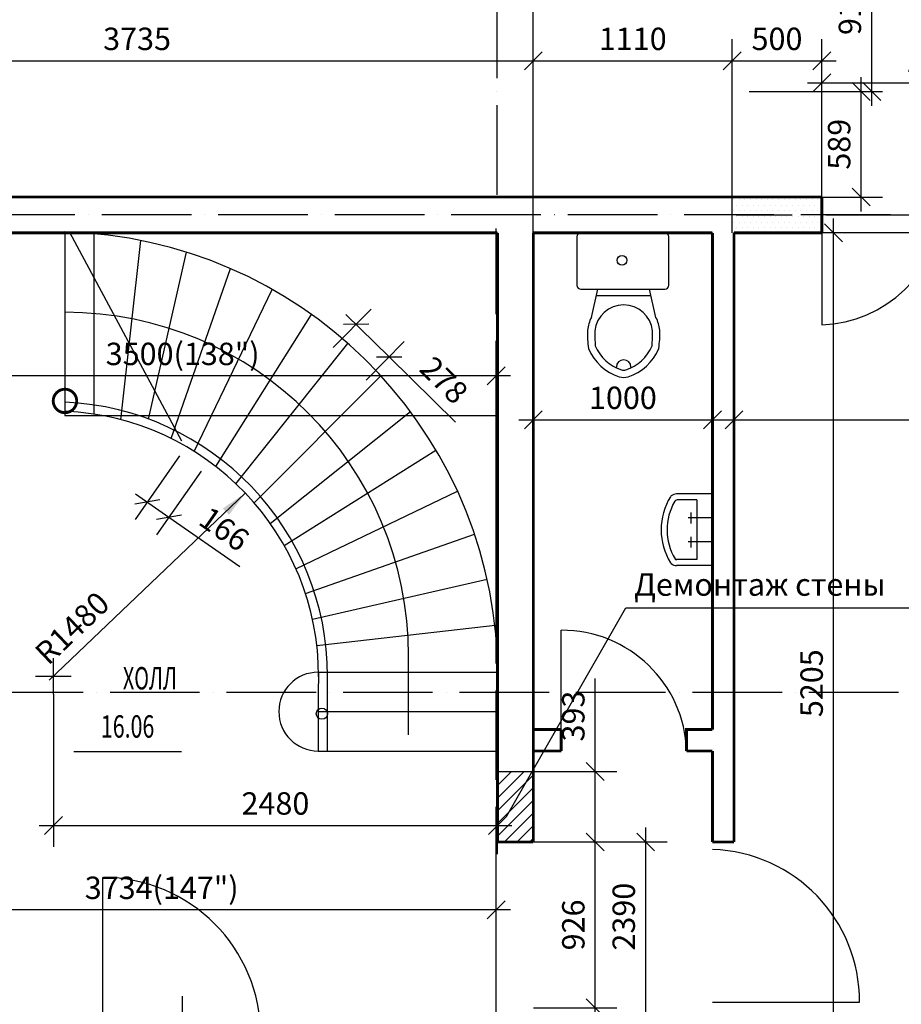
# Model space of a CAD drawing. Extents: x 32043 to 136976, y -15857 to 24382.
# Drawn here: x 97019 to 101939, y 12197 to 17692 of the extents above; entities that cross this region are included whole.
import ezdxf
from ezdxf.enums import TextEntityAlignment as Align

# ---------------------------------------------------------------- set-up
doc = ezdxf.new("R2010")
doc.units = 0
doc.header["$LTSCALE"] = 50
doc.header["$MEASUREMENT"] = 0
doc.header["$PDMODE"] = 35
doc.header["$PDSIZE"] = 251.866741
doc.linetypes.add('DDL', pattern=[13, 10, -1.5, 0, -1.5])
doc.layers.get('0').update_dxf_attribs({"linetype": 'CONTINUOUS'})
doc.layers.get('DEFPOINTS').update_dxf_attribs({"color": 15, "linetype": 'CONTINUOUS'})
for name, color, linetype in [('ANNIK', 7, 'CONTINUOUS'), ('DV', 2, 'CONTINUOUS'), ('LES', 3, 'CONTINUOUS'), ('MARKIR', 1, 'CONTINUOUS'), ('OK', 5, 'CONTINUOUS'), ('OSI', 1, 'CONTINUOUS'), ('RASM', 1, 'CONTINUOUS'), ('RAZM', 1, 'CONTINUOUS'), ('SAN', 15, 'CONTINUOUS'), ('TEXT', 15, 'CONTINUOUS'), ('W1', 7, 'CONTINUOUS'), ('W1Z', 7, 'CONTINUOUS'), ('W2', 13, 'CONTINUOUS')]:
    doc.layers.add(name, color=color, linetype=linetype)
doc.styles.add('ROMAND', font='russ.shx', dxfattribs={"width": 0.7, "height": 125})
doc.styles.add('RUSS', font='RUSWIN.SHX', dxfattribs={"width": 0.65, "height": 125})
doc.styles.get("Standard").update_dxf_attribs({"font": 'txt', "width": 0.9})
doc.styles.add('STYLE1', font='RUSWIN.SHX', dxfattribs={"height": 125})
doc.dimstyles.get("Standard").update_dxf_attribs({"dimtxt": 125, "dimasz": 100, "dimexe": 120, "dimexo": 1, "dimgap": 60, "dimtad": 1, "dimdec": 0, "dimzin": 0, "dimdsep": 46, "dimtxsty": 'Standard', "dimblk1": 'OBLIQUE', "dimblk2": 'OBLIQUE', "dimsah": 1, "dimcen": 100, "dimdle": 80, "dimadec": 0, "dimazin": 0, "dimtfac": 1, "dimtdec": 4, "dimtofl": 0, "dimtmove": 0, "dimatfit": 3, "dimldrblk": 'OBLIQUE', "dimfxl": 0, "dimtolj": 1, "dimtzin": 0, "dimarcsym": 0})

# ---------------------------------------------------------------- blocks, each defined once
blk = doc.blocks.new('_OBLIQUE')
at = {"color": 0, "linetype": 'ByBlock'}
blk.add_line((-0.5, -0.5), (0.5, 0.5), dxfattribs=at)
blk = doc.blocks.new('*D745')
at = {"color": 0, "linetype": 'ByBlock'}
for p, q in [((72841.7, 15862.2), (73052.8, 16077.2)), ((72911.6, 16047.6), (73153.1, 15810.4)), ((73026.1, 15681.1), (73237.2, 15896)), ((73153.1, 15810.4), (73524.1, 15446.1))]:
    blk.add_line(p, q, dxfattribs=at)
at = {"layer": 'DEFPOINTS', "color": 0, "linetype": 'ByBlock'}
for p in [(72841, 15861.5), (73153.1, 15810.4), (73025.4, 15680.4)]:
    blk.add_point(p, dxfattribs=at)
at = {"color": 0, "linetype": 'ByBlock', "xscale": 100, "yscale": 100, "zscale": 100}
for p, rotation in [((72968.7, 15991.6), 135.5143614961123), ((73153.1, 15810.4), 315.5143614961124)]:
    blk.add_blockref('_OBLIQUE', p, dxfattribs=dict(at, rotation=rotation))
at = {"color": 0, "linetype": 'ByBlock', "insert": (73460.1, 15680.6), "char_height": 125, "attachment_point": 5, "rotation": 315.5144}
blk.add_mtext('\\A1;278', dxfattribs=at)
blk = doc.blocks.new('*D743')
at = {"color": 0, "linetype": 'ByBlock'}
for p, q in [((96157, 16704.3), (96157, 17582.6)), ((99885, 16705.3), (99885, 17582.6)), ((96077, 17462.6), (99965, 17462.6))]:
    blk.add_line(p, q, dxfattribs=at)
at = {"layer": 'DEFPOINTS', "color": 0, "linetype": 'ByBlock'}
for p in [(99885, 17462.6), (96157, 16703.3), (99885, 16704.3)]:
    blk.add_point(p, dxfattribs=at)
at = {"color": 0, "linetype": 'ByBlock', "xscale": 100, "yscale": 100, "zscale": 100, "rotation": 180}
blk.add_blockref('_OBLIQUE', (96157, 17462.6), dxfattribs=at)
at = {"color": 0, "linetype": 'ByBlock', "xscale": 100, "yscale": 100, "zscale": 100}
blk.add_blockref('_OBLIQUE', (99885, 17462.6), dxfattribs=at)
at = {"color": 0, "linetype": 'ByBlock', "insert": (97673.6, 17585.1), "char_height": 125, "attachment_point": 5}
blk.add_mtext('\\A1;3735', dxfattribs=at)
blk = doc.blocks.new('*D697')
at = {"color": 0, "linetype": 'ByBlock'}
for p, q in [((71279.9, 13927.1), (71279.9, 13075.3)), ((73758.1, 13035.6), (73758.1, 13315.3)), ((71199.9, 13195.3), (73838.1, 13195.3))]:
    blk.add_line(p, q, dxfattribs=at)
at = {"layer": 'DEFPOINTS', "color": 0, "linetype": 'ByBlock'}
for p in [(71279.9, 13928.1), (73758.1, 13195.3), (73758.1, 13034.6)]:
    blk.add_point(p, dxfattribs=at)
at = {"color": 0, "linetype": 'ByBlock', "xscale": 100, "yscale": 100, "zscale": 100, "rotation": 180}
blk.add_blockref('_OBLIQUE', (71279.9, 13195.3), dxfattribs=at)
at = {"color": 0, "linetype": 'ByBlock', "xscale": 100, "yscale": 100, "zscale": 100}
blk.add_blockref('_OBLIQUE', (73758.1, 13195.3), dxfattribs=at)
at = {"color": 0, "linetype": 'ByBlock', "insert": (72519, 13317.8), "char_height": 125, "attachment_point": 5}
blk.add_mtext('\\A1;2480', dxfattribs=at)
blk = doc.blocks.new('*D690')
at = {"color": 0, "linetype": 'ByBlock'}
for p, q in [((70017.1, 11963.3), (70017.1, 12844.5)), ((73751.1, 11768.3), (73751.1, 12844.5)), ((73831.1, 12724.5), (69937.1, 12724.5))]:
    blk.add_line(p, q, dxfattribs=at)
at = {"layer": 'DEFPOINTS', "color": 0, "linetype": 'ByBlock'}
for p in [(70017.1, 12724.5), (70017.1, 11962.3), (73751.1, 11767.3)]:
    blk.add_point(p, dxfattribs=at)
at = {"color": 0, "linetype": 'ByBlock', "xscale": 100, "yscale": 100, "zscale": 100, "rotation": 180}
blk.add_blockref('_OBLIQUE', (70017.1, 12724.5), dxfattribs=at)
at = {"color": 0, "linetype": 'ByBlock', "xscale": 100, "yscale": 100, "zscale": 100}
blk.add_blockref('_OBLIQUE', (73751.1, 12724.5), dxfattribs=at)
at = {"color": 0, "linetype": 'ByBlock', "insert": (71884.1, 12847), "char_height": 125, "attachment_point": 5}
blk.add_mtext('\\A1;3734(147")', dxfattribs=at)
blk = doc.blocks.new('*D652')
at = {"color": 0, "linetype": 'ByBlock'}
for p, q in [((70251.1, 14453.3), (70251.1, 15824.2)), ((73751.1, 14453.3), (73751.1, 15824.2)), ((73831.1, 15704.2), (70171.1, 15704.2))]:
    blk.add_line(p, q, dxfattribs=at)
at = {"layer": 'DEFPOINTS', "color": 0, "linetype": 'ByBlock'}
for p in [(70251.1, 15704.2), (70251.1, 14452.3), (73751.1, 14452.3)]:
    blk.add_point(p, dxfattribs=at)
at = {"color": 0, "linetype": 'ByBlock', "xscale": 100, "yscale": 100, "zscale": 100, "rotation": 180}
blk.add_blockref('_OBLIQUE', (70251.1, 15704.2), dxfattribs=at)
at = {"color": 0, "linetype": 'ByBlock', "xscale": 100, "yscale": 100, "zscale": 100}
blk.add_blockref('_OBLIQUE', (73751.1, 15704.2), dxfattribs=at)
at = {"color": 0, "linetype": 'ByBlock', "insert": (72001.1, 15826.7), "char_height": 125, "attachment_point": 5}
blk.add_mtext('\\A1;3500(138")', dxfattribs=at)
blk = doc.blocks.new('*D653')
at = {"color": 0, "linetype": 'ByBlock'}
blk.add_line((71255.9, 14005.2), (72350.9, 15049.6), dxfattribs=at)
blk.add_solid([(72225.1, 14964.1), (72259.6, 14927.9), (72350.9, 15049.6)], dxfattribs=at)
at = {"layer": 'DEFPOINTS', "color": 0, "linetype": 'ByBlock'}
for p in [(72350.9, 15049.6), (71279.9, 14028.1)]:
    blk.add_point(p, dxfattribs=at)
at = {"color": 0, "linetype": 'ByBlock', "insert": (71384.4, 14297), "char_height": 125, "attachment_point": 5, "rotation": 43.6448}
blk.add_mtext('\\A1;R1480', dxfattribs=at)
blk = doc.blocks.new('*D655')
at = {"color": 0, "linetype": 'ByBlock'}
for p, q in [((71983.4, 15257.2), (71735.3, 14902.1)), ((72104.2, 15172.7), (71856.1, 14817.7)), ((71738.4, 15046.3), (71924.9, 14916.1)), ((71924.9, 14916.1), (72320.4, 14639.7))]:
    blk.add_line(p, q, dxfattribs=at)
at = {"layer": 'DEFPOINTS', "color": 0, "linetype": 'ByBlock'}
for p in [(71983.9, 15258), (72104.8, 15173.6), (71924.9, 14916.1)]:
    blk.add_point(p, dxfattribs=at)
at = {"color": 0, "linetype": 'ByBlock', "xscale": 100, "yscale": 100, "zscale": 100}
for p, rotation in [((71804, 15000.5), 145.0574823349966), ((71924.9, 14916.1), 325.0574823349966)]:
    blk.add_blockref('_OBLIQUE', p, dxfattribs=dict(at, rotation=rotation))
at = {"color": 0, "linetype": 'ByBlock', "insert": (72233.8, 14849.7), "char_height": 125, "attachment_point": 5, "rotation": 325.0575}
blk.add_mtext('\\A1;166', dxfattribs=at)
blk = doc.blocks.new('*D656')
at = {"color": 0, "linetype": 'ByBlock'}
for p, q in [((75633.9, 11395.3), (75633.9, 16582.3)), ((76167.5, 16502.3), (75513.9, 16502.3)), ((76451.5, 11475.3), (75513.9, 11475.3))]:
    blk.add_line(p, q, dxfattribs=at)
at = {"layer": 'DEFPOINTS', "color": 0, "linetype": 'ByBlock'}
for p in [(75633.9, 16502.3), (76168.5, 16502.3), (76452.5, 11475.3)]:
    blk.add_point(p, dxfattribs=at)
at = {"color": 0, "linetype": 'ByBlock', "xscale": 100, "yscale": 100, "zscale": 100}
for p, rotation in [((75633.9, 16502.3), 90), ((75633.9, 11475.3), 270)]:
    blk.add_blockref('_OBLIQUE', p, dxfattribs=dict(at, rotation=rotation))
at = {"color": 0, "linetype": 'ByBlock', "insert": (75511.4, 13988.8), "char_height": 125, "attachment_point": 5, "rotation": 90}
blk.add_mtext('\\A1;5205', dxfattribs=at)
blk = doc.blocks.new('*D695')
at = {"color": 0, "linetype": 'ByBlock'}
for p, q in [((74303.9, 12096.5), (74303.9, 13182.9)), ((73962.1, 13102.9), (74423.9, 13102.9)), ((73959.1, 12176.5), (74423.9, 12176.5))]:
    blk.add_line(p, q, dxfattribs=at)
at = {"layer": 'DEFPOINTS', "color": 0, "linetype": 'ByBlock'}
for p in [(73961.1, 13102.9), (74303.9, 13102.9), (73958.1, 12176.5)]:
    blk.add_point(p, dxfattribs=at)
at = {"color": 0, "linetype": 'ByBlock', "xscale": 100, "yscale": 100, "zscale": 100}
for p, rotation in [((74303.9, 13102.9), 90), ((74303.9, 12176.5), 270)]:
    blk.add_blockref('_OBLIQUE', p, dxfattribs=dict(at, rotation=rotation))
at = {"color": 0, "linetype": 'ByBlock', "insert": (74181.4, 12639.7), "char_height": 125, "attachment_point": 5, "rotation": 90}
blk.add_mtext('\\A1;926', dxfattribs=at)
blk = doc.blocks.new('*D662')
at = {"color": 0, "linetype": 'ByBlock'}
for p, q in [((100512.3, 11532.3), (100512.3, 13182.9)), ((99888, 13102.9), (100632.3, 13102.9)), ((99887, 11612.3), (100632.3, 11612.3))]:
    blk.add_line(p, q, dxfattribs=at)
at = {"layer": 'DEFPOINTS', "color": 0, "linetype": 'ByBlock'}
for p in [(99887, 13102.9), (99886, 11612.3), (100512.3, 11612.3)]:
    blk.add_point(p, dxfattribs=at)
at = {"color": 0, "linetype": 'ByBlock', "xscale": 100, "yscale": 100, "zscale": 100}
for p, rotation in [((100512.3, 13102.9), 90), ((100512.3, 11612.3), 270)]:
    blk.add_blockref('_OBLIQUE', p, dxfattribs=dict(at, rotation=rotation))
at = {"color": 0, "linetype": 'ByBlock', "insert": (100389.8, 12686), "char_height": 125, "attachment_point": 5, "rotation": 90}
blk.add_mtext('\\A1;2390', dxfattribs=at)
blk = doc.blocks.new('*D762')
at = {"color": 0, "linetype": 'ByBlock'}
for p, q in [((75847.4, 17211.3), (75847.4, 18285.3)), ((75163.1, 18205.3), (75967.4, 18205.3))]:
    blk.add_line(p, q, dxfattribs=at)
at = {"layer": 'DEFPOINTS', "color": 0, "linetype": 'ByBlock'}
for p in [(75162.1, 18205.3), (75847.4, 18205.3), (75161.1, 17291.3)]:
    blk.add_point(p, dxfattribs=at)
at = {"color": 0, "linetype": 'ByBlock', "xscale": 100, "yscale": 100, "zscale": 100}
for p, rotation in [((75847.4, 18205.3), 90), ((75847.4, 17291.3), 270)]:
    blk.add_blockref('_OBLIQUE', p, dxfattribs=dict(at, rotation=rotation))
at = {"color": 0, "linetype": 'ByBlock', "insert": (75724.9, 17748.3), "char_height": 125, "attachment_point": 5, "rotation": 90}
blk.add_mtext('\\A1;914', dxfattribs=at)
blk = doc.blocks.new('*D760')
at = {"color": 0, "linetype": 'ByBlock'}
for p, q in [((100995, 16576.8), (100995, 17582.6)), ((101495, 16575.8), (101495, 17582.6)), ((100915, 17462.6), (101575, 17462.6))]:
    blk.add_line(p, q, dxfattribs=at)
at = {"layer": 'DEFPOINTS', "color": 0, "linetype": 'ByBlock'}
for p in [(101495, 17462.6), (100995, 16575.8), (101495, 16574.8)]:
    blk.add_point(p, dxfattribs=at)
at = {"color": 0, "linetype": 'ByBlock', "xscale": 100, "yscale": 100, "zscale": 100, "rotation": 180}
blk.add_blockref('_OBLIQUE', (100995, 17462.6), dxfattribs=at)
at = {"color": 0, "linetype": 'ByBlock', "xscale": 100, "yscale": 100, "zscale": 100}
blk.add_blockref('_OBLIQUE', (101495, 17462.6), dxfattribs=at)
at = {"color": 0, "linetype": 'ByBlock', "insert": (101245, 17585.1), "char_height": 125, "attachment_point": 5}
blk.add_mtext('\\A1;500', dxfattribs=at)
blk = doc.blocks.new('*D714')
at = {"color": 0, "linetype": 'ByBlock'}
for p, q in [((99885, 16703.3), (99885, 17710.1)), ((100995, 16703.3), (100995, 17710.1)), ((99805, 17590.1), (101075, 17590.1))]:
    blk.add_line(p, q, dxfattribs=at)
at = {"layer": 'DEFPOINTS', "color": 0, "linetype": 'ByBlock'}
for p in [(100995, 17590.1), (99885, 16702.3), (100995, 16702.3)]:
    blk.add_point(p, dxfattribs=at)
at = {"color": 0, "linetype": 'ByBlock', "xscale": 100, "yscale": 100, "zscale": 100, "rotation": 180}
blk.add_blockref('_OBLIQUE', (99885, 17590.1), dxfattribs=at)
at = {"color": 0, "linetype": 'ByBlock', "xscale": 100, "yscale": 100, "zscale": 100}
blk.add_blockref('_OBLIQUE', (100995, 17590.1), dxfattribs=at)
at = {"color": 0, "linetype": 'ByBlock', "insert": (100440, 17712.6), "char_height": 125, "attachment_point": 5}
blk.add_mtext('\\A1;1110', dxfattribs=at)
blk = doc.blocks.new('*D761')
at = {"color": 0, "linetype": 'ByBlock'}
for p, q in [((75787.4, 16622.3), (75787.4, 17371.3)), ((75162.1, 17291.3), (75907.4, 17291.3)), ((75162.1, 16702.3), (75907.4, 16702.3))]:
    blk.add_line(p, q, dxfattribs=at)
at = {"layer": 'DEFPOINTS', "color": 0, "linetype": 'ByBlock'}
for p in [(75161.1, 17291.3), (75787.4, 17291.3), (75161.1, 16702.3)]:
    blk.add_point(p, dxfattribs=at)
at = {"color": 0, "linetype": 'ByBlock', "xscale": 100, "yscale": 100, "zscale": 100}
for p, rotation in [((75787.4, 17291.3), 90), ((75787.4, 16702.3), 270)]:
    blk.add_blockref('_OBLIQUE', p, dxfattribs=dict(at, rotation=rotation))
at = {"color": 0, "linetype": 'ByBlock', "insert": (75664.9, 16996.8), "char_height": 125, "attachment_point": 5, "rotation": 90}
blk.add_mtext('\\A1;589', dxfattribs=at)
blk = doc.blocks.new('*D759')
at = {"color": 0, "linetype": 'ByBlock'}
for p, q in [((75568.1, 16704.3), (75568.1, 17460.1)), ((76883.1, 16704.3), (76883.1, 17460.1)), ((75488.1, 17340.1), (76963.1, 17340.1))]:
    blk.add_line(p, q, dxfattribs=at)
at = {"layer": 'DEFPOINTS', "color": 0, "linetype": 'ByBlock'}
for p in [(76883.1, 17340.1), (75568.1, 16703.3), (76883.1, 16703.3)]:
    blk.add_point(p, dxfattribs=at)
at = {"color": 0, "linetype": 'ByBlock', "xscale": 100, "yscale": 100, "zscale": 100, "rotation": 180}
blk.add_blockref('_OBLIQUE', (75568.1, 17340.1), dxfattribs=at)
at = {"color": 0, "linetype": 'ByBlock', "xscale": 100, "yscale": 100, "zscale": 100}
blk.add_blockref('_OBLIQUE', (76883.1, 17340.1), dxfattribs=at)
at = {"color": 0, "linetype": 'ByBlock', "insert": (76225.6, 17462.6), "char_height": 125, "attachment_point": 5}
blk.add_mtext('\\A1;1315', dxfattribs=at)
blk = doc.blocks.new('UNITAZ')
for p, q in [((79.6, 524.8), (120, 350)), ((480.4, 524.8), (440, 350)), ((110.7, 390), (449.3, 390)), ((0, 325), (0, 25)), ((545, 350), (25, 350)), ((570, 25), (570, 325)), ((25, 0), (545, 0))]:
    blk.add_line(p, q)
blk.add_circle((290, 170), 30)
for centre, radius, start, end in [((344.7, 601.4), 305.1, 107.50476, 157.68881), ((280, 806.5), 90, 72.49524, 107.50476), ((215.3, 601.4), 305.1, 22.31119, 72.49524), ((344.7, 601.4), 260.1, 107.50476, 157.68881), ((280, 832), 45, 180, 0), ((280, 806.5), 45, 72.49524, 107.50476), ((215.3, 601.4), 260.1, 22.31119, 72.49524), ((650.3, 627.9), 594.6, 171.36123, 182.33031), ((875.3, 627.9), 774.6, 174.65092, 181.44485), ((-315.3, 627.9), 774.6, 358.55515, 5.34908), ((-90.3, 627.9), 594.6, 357.66969, 8.63877), ((280, 627), 225, 185.94371, 207.02816), ((280, 627), 180, 185.94371, 354.05629), ((280, 627), 225, 332.97184, 354.05629), ((25, 325), 25, 90, 180), ((545, 325), 25, 0, 90), ((25, 25), 25, 180, 270), ((545, 25), 25, 270, 0)]:
    blk.add_arc(centre, radius, start, end)
blk = doc.blocks.new('RAKOVINA')
for p, q in [((-300, 0), (-300, 300)), ((-250, 300), (-250, 300)), ((-250, 130), (-250, 300)), ((250, 130), (250, 296)), ((300, 0), (300, 300)), ((-149.3, 179.6), (-57.9, 179.6)), ((-101.9, 0.2), (-101.9, 204.4)), ((53.8, 179.6), (145.2, 179.6)), ((101.2, 0.2), (101.2, 204.4)), ((250, 130), (-250, 130)), ((-300, 0), (300, 0))]:
    blk.add_line(p, q)
for centre, radius, start, end in [((0, -100), 530, 58.55929, 121.44071), ((-220, 297), 80.1, 142.05265, 177.85241), ((-263.4, 330.9), 25, 121.44071, 142.05265), ((0, -100), 480, 60.13742, 120.47401), ((263.4, 330.9), 25, 37.94735, 58.55929), ((220, 297), 80.1, 2.14759, 37.94735), ((-220, 297), 30.1, 156.26163, 177.85241), ((-238.4, 305.1), 10, 120.47401, 156.26163), ((224.8, 295.6), 25, 1.32328, 60.38498)]:
    blk.add_arc(centre, radius, start, end)
blk = doc.blocks.new('*D927')
at = {"color": 0, "linetype": 'ByBlock'}
for p, q in [((100230.8, 13495.6), (100230.8, 14015.6)), ((99886, 13495.6), (100350.8, 13495.6)), ((100230.8, 13022.9), (100230.8, 13495.6)), ((99890, 13102.9), (100350.8, 13102.9))]:
    blk.add_line(p, q, dxfattribs=at)
at = {"layer": 'DEFPOINTS', "color": 0, "linetype": 'ByBlock'}
for p in [(99885, 13495.6), (100230.8, 13495.6), (99889, 13102.9)]:
    blk.add_point(p, dxfattribs=at)
at = {"color": 0, "linetype": 'ByBlock', "xscale": 100, "yscale": 100, "zscale": 100}
for p, rotation in [((100230.8, 13495.6), 90), ((100230.8, 13102.9), 270)]:
    blk.add_blockref('_OBLIQUE', p, dxfattribs=dict(at, rotation=rotation))
at = {"color": 0, "linetype": 'ByBlock', "insert": (100108.3, 13805.6), "char_height": 125, "attachment_point": 5, "rotation": 90}
blk.add_mtext('\\A1;393', dxfattribs=at)
blk = doc.blocks.new('*D928')
at = {"color": 0, "linetype": 'ByBlock'}
for p, q in [((99885, 16501.3), (99885, 15339.2)), ((100885, 16501.3), (100885, 15339.2)), ((99805, 15459.2), (100965, 15459.2))]:
    blk.add_line(p, q, dxfattribs=at)
at = {"layer": 'DEFPOINTS', "color": 0, "linetype": 'ByBlock'}
for p in [(99885, 16502.3), (100885, 16502.3), (100885, 15459.2)]:
    blk.add_point(p, dxfattribs=at)
at = {"color": 0, "linetype": 'ByBlock', "xscale": 100, "yscale": 100, "zscale": 100, "rotation": 180}
blk.add_blockref('_OBLIQUE', (99885, 15459.2), dxfattribs=at)
at = {"color": 0, "linetype": 'ByBlock', "xscale": 100, "yscale": 100, "zscale": 100}
blk.add_blockref('_OBLIQUE', (100885, 15459.2), dxfattribs=at)
at = {"color": 0, "linetype": 'ByBlock', "insert": (100385, 15581.7), "char_height": 125, "attachment_point": 5}
blk.add_mtext('\\A1;1000', dxfattribs=at)
blk = doc.blocks.new('*D929')
at = {"color": 0, "linetype": 'ByBlock'}
for p, q in [((101005, 16501.3), (101005, 15339.2)), ((105015, 16501.3), (105015, 15339.2)), ((100925, 15459.2), (105095, 15459.2))]:
    blk.add_line(p, q, dxfattribs=at)
at = {"layer": 'DEFPOINTS', "color": 0, "linetype": 'ByBlock'}
for p in [(101005, 16502.3), (105015, 16502.3), (105015, 15459.2)]:
    blk.add_point(p, dxfattribs=at)
at = {"color": 0, "linetype": 'ByBlock', "xscale": 100, "yscale": 100, "zscale": 100, "rotation": 180}
blk.add_blockref('_OBLIQUE', (101005, 15459.2), dxfattribs=at)
at = {"color": 0, "linetype": 'ByBlock', "xscale": 100, "yscale": 100, "zscale": 100}
blk.add_blockref('_OBLIQUE', (105015, 15459.2), dxfattribs=at)
at = {"color": 0, "linetype": 'ByBlock', "insert": (103010, 15581.7), "char_height": 125, "attachment_point": 5}
blk.add_mtext('\\A1;4010', dxfattribs=at)

msp = doc.modelspace()

# ---------------------------------------------------------------- hatches: boundary and pattern name
at = {"layer": 'ANNIK'}
h = msp.add_hatch(dxfattribs=at)
h.set_pattern_fill('DOTS', color=1, scale=500, style=0)
h.set_pattern_definition([(0, (53815.412, 0), (15.625, 31.25), [0, -31.25])])
h.paths.add_polyline_path([(100995, 16602.3), (100995, 16502.3), (101495, 16502.3), (101495, 16602.3)])
h.paths.add_polyline_path([(101495, 16602.3), (101495, 16702.3), (100995, 16702.3), (100995, 16602.3)])
at = {"layer": 'RAZM', "linetype": 'Continuous'}
h = msp.add_hatch(dxfattribs=at)
h.set_pattern_fill('ANSI31', color=256, scale=400, style=0)
h.paths.add_polyline_path([(99885, 13495.6), (99685, 13495.6), (99685, 13102.9), (99885, 13102.9)])

# ---------------------------------------------------------------- linework, layer by layer
at = {"layer": 'ANNIK', "color": 1}
for p, q in [((99885, 17460.1), (99885, 17882.5)), ((100995, 16502.3), (100995, 17541.3)), ((99885, 16502.3), (99885, 16702.3)), ((100995, 16502.3), (100995, 16702.3)), ((101495, 16502.3), (101495, 16702.3))]:
    msp.add_line(p, q, dxfattribs=at)
at = {"layer": 'DV', "linetype": 'Continuous'}
for p, q in [((101495, 16522.8), (101495, 15989)), ((100040.8, 13610.3), (100040.8, 14284.6)), ((97483.5, 12024.5), (97483.5, 12904.5)), ((100885, 12209.1), (101705.7, 12209.1))]:
    msp.add_line(p, q, dxfattribs=at)
for centre, radius, start, end in [((101471.5, 16686.4), 697.9, 271.9285, 355.9494), ((100044.4, 13588.2), 696.4, 1.8214, 90.302), ((100858.1, 12213.6), 847.6, 359.698, 88.1786), ((97483.5, 12024.5), 880, 0, 90)]:
    msp.add_arc(centre, radius, start, end, dxfattribs=at)
at = {"layer": 'LES'}
for p, q in [((97271.2, 16507.2), (97271.2, 15482.3)), ((98685, 13921.3), (98685, 13610.3)), ((98735, 13921.3), (98735, 13610.3))]:
    msp.add_line(p, q, dxfattribs=at)
at = {"layer": 'LES', "linetype": 'Continuous'}
for p, q in [((97296.7, 16506.9), (97921.3, 15341.1)), ((97433.7, 15492.3), (97433.7, 16492.3)), ((97582.8, 15459.5), (97695.5, 16459.5)), ((97737.7, 15463), (97950.2, 16394)), ((97863.6, 15354.4), (98195.4, 16302.5)), ((97993, 15282), (98428.5, 16186.3)), ((98113.9, 15197.6), (98647.4, 16046.7)), ((98225.2, 15102), (98850.1, 15885.5)), ((98326.3, 14996.2), (99034.5, 15704.4)), ((98416.3, 14881.1), (99198.9, 15505.2)), ((98494.5, 14757.6), (99341.8, 15290)), ((98560.3, 14626.7), (99461.6, 15060.7)), ((98613.1, 14489.5), (99557.1, 14819.8)), ((98652.1, 14346.9), (99627, 14569.4)), ((98676.8, 14200.1), (99689.1, 14314.1)), ((99189.2, 13701.3), (99189.2, 14141.3)), ((99189.2, 13701.3), (99189.2, 14141.3)), ((99684.2, 14141.3), (99684.2, 13701.3)), ((99684.2, 14141.3), (99684.2, 13701.3)), ((98685, 14050.3), (99685, 14050.3)), ((98685.3, 14050.3), (98685, 13921.3)), ((98735.5, 14050.3), (98735.5, 13899.4)), ((98685, 13830.3), (99675, 13830.3)), ((98685, 13610.3), (99675, 13610.3)), ((99678, 13495.6), (99885, 13495.6))]:
    msp.add_line(p, q, dxfattribs=at)
msp.add_circle((98705.4, 13818.7), 31.3, dxfattribs=at)
for centre, radius, start, end in [((97271.2, 14141.3), 2463, 359.9999999999999, 0), ((97271.2, 14141.3), 1918, 360, 90), ((98685, 13830.3), 220, 90, 270)]:
    msp.add_arc(centre, radius, start, end, dxfattribs=at)
at = {"layer": 'LES'}
for radius, start, end in [(2480, 2.6179, 88.5117), (1530, 359.9353, 87.5872), (1480, 359.9331, 87.5051)]:
    msp.add_arc((97206.8, 14028.1), radius, start, end, dxfattribs=at)
at = {"layer": 'MARKIR'}
msp.add_line((97926.6, 11718), (97926.6, 12242.6), dxfattribs=at)
at = {"layer": 'OSI', "linetype": 'DDL'}
for p, q in [((99682, 23716.4), (99682, 16702.3)), ((94922.4, 13938.3), (108387.9, 13938.3))]:
    msp.add_line(p, q, dxfattribs=at)
at = {"layer": 'RASM', "linetype": 'Continuous'}
msp.add_line((97271.2, 15482.3), (99685, 15482.3), dxfattribs=at)
at = {"layer": 'RAZM', "linetype": 'DDL'}
for p, q in [((104478, 16602.3), (96157, 16602.3)), ((99678, 10198.3), (99678, 16526.3))]:
    msp.add_line(p, q, dxfattribs=at)
at = {"layer": 'RAZM', "color": 1, "linetype": 'ByBlock'}
for p, q in [((101017.7, 16602.3), (101329, 16602.3)), ((101517.7, 16602.3), (103144, 16602.3))]:
    msp.add_line(p, q, dxfattribs=at)
at = {"layer": 'RAZM'}
for p, q in [((97206.8, 13928.1), (97206.8, 14128.1)), ((97106.8, 14028.1), (97306.8, 14028.1))]:
    msp.add_line(p, q, dxfattribs=at)
at = {"layer": 'TEXT', "color": 5}
msp.add_line((97920.9, 13606.5), (97320.9, 13606.5), dxfattribs=at)
at = {"layer": 'W1', "linetype": 'Continuous'}
for p, q in [((100936, 16702.3), (96157, 16702.3)), ((97189, 16502.3), (96957, 16502.3)), ((99885, 13102.9), (99885, 16502.3)), ((100885, 16502.3), (99885, 16502.3)), ((101495, 16502.3), (101005, 16502.3)), ((101005, 13102.9), (101005, 16502.3)), ((99685, 13102.9), (99885, 13102.9))]:
    msp.add_line(p, q, dxfattribs=at)
at = {"layer": 'W1'}
for p, q in [((98058.9, 16502.3), (99685, 16502.3)), ((99685, 16502.3), (99685, 14987.2)), ((100400.5, 14409.9), (102367.2, 14409.9))]:
    msp.add_line(p, q, dxfattribs=at)
at = {"layer": 'W1', "const_width": 16}
msp.add_lwpolyline([(101495, 16702.3), (101495, 16502.3)], dxfattribs=at)
at = {"layer": 'W1', "linetype": 'Continuous', "const_width": 16}
for points in [[(100885, 16502.3), (100885, 13730.3)], [(101005, 16502.3), (101005, 13102.9)], [(100040.8, 13730.3), (99885, 13730.3)], [(100040.8, 13610.3), (100040.8, 13730.3)], [(100740.5, 13610.3), (100740.5, 13730.3), (100885, 13730.3)], [(100040.8, 13610.3), (99885, 13610.3)], [(100740.5, 13610.3), (100885, 13610.3)], [(100885, 13610.3), (100885, 13102.9)]]:
    msp.add_lwpolyline(points, dxfattribs=at)
at = {"layer": 'W1', "linetype": 'Continuous'}
msp.add_circle((97271.2, 15564.3), 65.4, dxfattribs=at)
at = {"layer": 'W1Z', "const_width": 16}
for points in [[(101495, 16702.3), (96157, 16702.3)], [(97189, 16502.3), (96157, 16502.3)], [(97189, 16502.3), (99685, 16502.3)], [(99685, 16502.3), (99685, 13102.9)], [(99885, 13102.9), (99885, 16502.3)], [(100885, 16502.3), (99885, 16502.3)], [(101495, 16502.3), (101005, 16502.3)], [(99685, 13102.9), (99885, 13102.9)], [(100885, 13102.9), (101005, 13102.9)]]:
    msp.add_lwpolyline(points, dxfattribs=at)
msp.add_lwpolyline([(97336.6, 15564.3, -1), (97205.8, 15564.3, -1)], format="xyb", close=True, dxfattribs=at)
at = {"layer": 'W2'}
msp.add_line((99735, 13245.3), (100400.5, 14409.9), dxfattribs=at)

# ---------------------------------------------------------------- block references
at = {"layer": 'SAN', "linetype": 'Continuous'}
for name, p, xscale, yscale, zscale, rotation in [('UNITAZ', (100641.3, 16502.3), 0.9, 0.9, 0.9, 180.0000000000019), ('RAKOVINA', (100885, 14845.2), 0.6666666666666666, 0.6666666666666666, 0.6666666666666666, 90.00000000000007)]:
    msp.add_blockref(name, p, dxfattribs=dict(at, xscale=xscale, yscale=yscale, zscale=zscale, rotation=rotation))

# ---------------------------------------------------------------- texts
at = {"layer": 'OK', "style": 'RUSS', "width": 0.65}
msp.add_text('ХОЛЛ', height=125, dxfattribs=at).set_placement((97594.5, 13954.1))
at = {"layer": 'TEXT', "color": 5, "style": 'ROMAND', "width": 0.7}
msp.add_text('16.06', height=125, dxfattribs=at).set_placement((97620.9, 13731.5), align=Align.MIDDLE)
at = {"layer": 'W1', "style": 'STYLE1'}
msp.add_text('Демонтаж стены', height=125, dxfattribs=at).set_placement((100447.7, 14476.9))

# ---------------------------------------------------------------- dimensions: what is measured, and where the dimension line sits
at = {"layer": 'ANNIK', "color": 1}
dim = msp.add_linear_dim(base=(99885, 17462.6), p1=(96157, 16703.3), p2=(99885, 16704.3), text='3735', dimstyle='Standard', dxfattribs=at)
dim.commit()
dim.dimension.update_dxf_attribs({"geometry": '*D743', "text_midpoint": (97673.6, 17462.6), "dimtype": 160})
for base, p1, p2, picture, middle, set_off in [((100995, 17462.6), (99885, 16574.8), (100995, 16574.8), '*D714', (100440, 17585.1), (0, -127.5)), ((102810, 17340.1), (101495, 16703.3), (102810, 16703.3), '*D759', (102152.5, 17462.6), (25926.9, 0))]:
    dim = msp.add_linear_dim(base=base, p1=p1, p2=p2, dimstyle='Standard', dxfattribs=at)
    dim.commit()
    dim.dimension.update_dxf_attribs({"geometry": picture, "text_midpoint": middle, "insert": set_off})
dim = msp.add_linear_dim(base=(101495, 17462.6), p1=(100995, 16575.8), p2=(101495, 16574.8), dimstyle='Standard', dxfattribs=at)
dim.commit()
dim.dimension.update_dxf_attribs({"geometry": '*D760', "text_midpoint": (101245, 17585.1)})
dim = msp.add_linear_dim(base=(100230.8, 13102.9), p1=(99885, 12176.5), p2=(99888, 13102.9), angle=90, dimstyle='Standard', dxfattribs=at)
dim.commit()
dim.dimension.update_dxf_attribs({"geometry": '*D695', "text_midpoint": (100108.3, 12639.7), "insert": (25926.9, 0)})
dim = msp.add_linear_dim(base=(100512.3, 11612.3), p1=(99887, 13102.9), p2=(99886, 11612.3), angle=90, text='2390', dimstyle='Standard', override={"dimjust": 1}, dxfattribs=at)
dim.commit()
dim.dimension.update_dxf_attribs({"geometry": '*D662', "text_midpoint": (100389.8, 12686)})
at = {"layer": 'RAZM'}
dim = msp.add_linear_dim(base=(101774.3, 18205.3), p1=(101088, 17291.3), p2=(101089, 18205.3), angle=90, dimstyle='Standard', override={"dimse1": 1, "dimtmove": 1}, dxfattribs=at)
dim.commit()
dim.dimension.update_dxf_attribs({"geometry": '*D762', "text_midpoint": (101651.8, 17748.3), "insert": (25926.9, 0)})
dim = msp.add_linear_dim(base=(101714.3, 17291.3), p1=(101088, 16702.3), p2=(101088, 17291.3), angle=90, dimstyle='Standard', dxfattribs=at)
dim.commit()
dim.dimension.update_dxf_attribs({"geometry": '*D761', "text_midpoint": (101591.8, 16996.8), "insert": (25926.9, 0)})
dim = msp.add_linear_dim(base=(101560.8, 16502.3), p1=(102379.4, 11475.3), p2=(102095.4, 16502.3), angle=90, text='5205', dimstyle='Standard', dxfattribs=at)
dim.commit()
dim.dimension.update_dxf_attribs({"geometry": '*D656', "text_midpoint": (101438.3, 13988.8), "insert": (25926.9, 0)})
at = {"layer": 'RAZM', "linetype": 'Continuous'}
for base, p1, p2, picture, middle in [((100885, 15459.2), (99885, 16502.3), (100885, 16502.3), '*D928', (100385, 15581.7)), ((105015, 15459.2), (101005, 16502.3), (105015, 16502.3), '*D929', (103010, 15581.7))]:
    dim = msp.add_linear_dim(base=base, p1=p1, p2=p2, dimstyle='Standard', dxfattribs=at)
    dim.commit()
    dim.dimension.update_dxf_attribs({"geometry": picture, "text_midpoint": middle})
at = {"layer": 'RAZM'}
for p1, p2, distance, text, picture, middle in [((98767.9, 15861.5), (98952.3, 15680.4), 182.3, '278', '*D745', (99387, 15680.6)), ((97910.8, 15258), (98031.6, 15173.6), -314.1, '166', '*D655', (98160.7, 14849.7))]:
    dim = msp.add_aligned_dim(p1=p1, p2=p2, distance=distance, text=text, dimstyle='Standard', dxfattribs=at)
    dim.commit()
    dim.dimension.update_dxf_attribs({"geometry": picture, "text_midpoint": middle, "insert": (25926.9, 0)})
for base, p1, p2, text, picture, middle in [((96178, 15704.2), (99678, 14452.3), (96178, 14452.3), '3500(138")', '*D652', (97928, 15826.7)), ((99685, 13195.3), (97206.8, 13928.1), (99685, 13034.6), '2480', '*D697', (98445.9, 13317.8)), ((95944, 12724.5), (99678, 11767.3), (95944, 11962.3), '3734(147")', '*D690', (97811, 12847))]:
    dim = msp.add_linear_dim(base=base, p1=p1, p2=p2, text=text, dimstyle='Standard', dxfattribs=at)
    dim.commit()
    dim.dimension.update_dxf_attribs({"geometry": picture, "text_midpoint": middle, "insert": (25926.9, 0)})
dim = msp.add_radius_dim(center=(97206.8, 14028.1), mpoint=(98277.8, 15049.6), dimstyle='Standard', override={"dimasz": 150, "dimsah": 0}, dxfattribs=at)
dim.commit()
dim.dimension.update_dxf_attribs({"geometry": '*D653', "text_midpoint": (97395.8, 14208.3), "dimtype": 164, "insert": (25926.9, 0)})
at = {"layer": 'RAZM', "linetype": 'Continuous'}
dim = msp.add_linear_dim(base=(100230.8, 13495.6), p1=(99889, 13102.9), p2=(99885, 13495.6), angle=90, dimstyle='Standard', dxfattribs=at)
dim.commit()
dim.dimension.update_dxf_attribs({"geometry": '*D927', "text_midpoint": (100108.3, 13805.6)})

doc.saveas('drawing.dxf')
